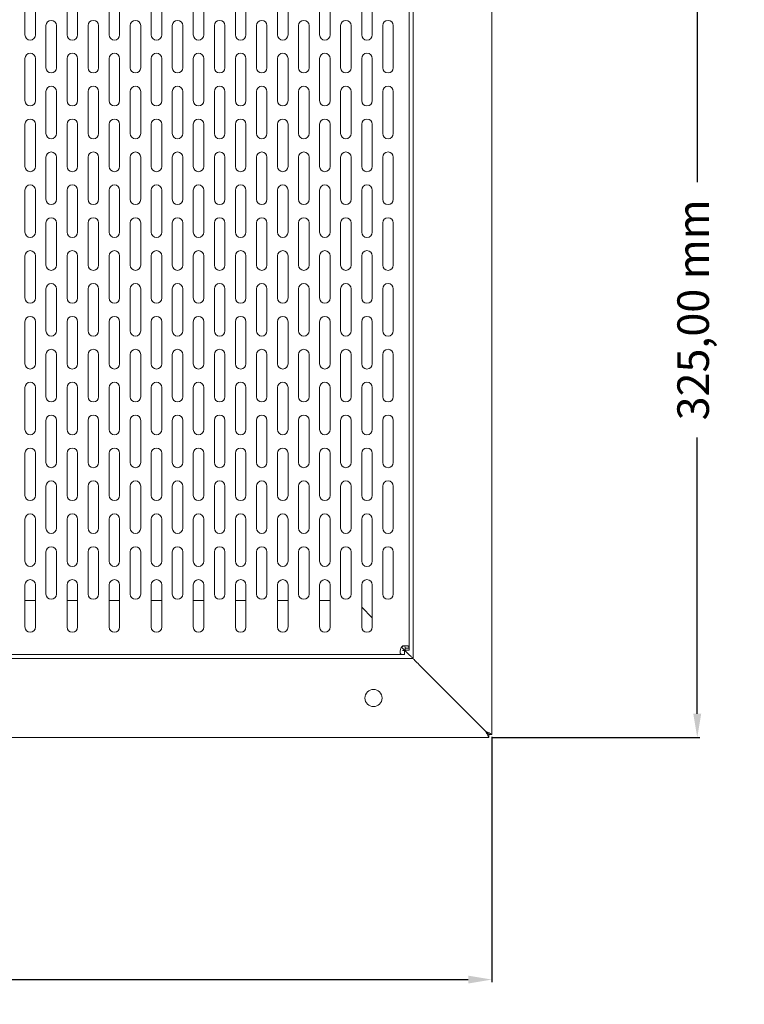
# Model space of a CAD drawing. Units: millimetres. Extents: x -1491 to 294, y -213 to 355.
# Drawn here: x -328 to -53, y -213 to 161 of the extents above; entities that cross this region are included whole.
import ezdxf

# ---------------------------------------------------------------- set-up
doc = ezdxf.new("R2010")
doc.units = ezdxf.units.MM
doc.header["$PDSIZE"] = -1
doc.layers.add('Cotas', color=1, linetype='Continuous')
doc.dimstyles.new('ISO-25', dxfattribs={"dimtxt": 2.5, "dimasz": 2.5, "dimexe": 1.25, "dimexo": 0.625, "dimtad": 1, "dimtxsty": 'Standard', "dimcen": 2.5, "dimadec": 0, "dimazin": 0, "dimtfac": 1, "dimtmove": 0, "dimatfit": 3, "dimfxl": 0, "dimarcsym": 0})

# ---------------------------------------------------------------- blocks, each defined once
blk = doc.blocks.new('*D4')
at = {"layer": 'Cotas', "color": 0, "lineweight": -2}
for p, q in [((-1491.45, -111.6), (-1491.45, -204.79)), ((-148.45, -111.6), (-148.45, -204.79)), ((-1482.45, -203.79), (-157.45, -203.79))]:
    blk.add_line(p, q, dxfattribs=at)
at = {"layer": 'Cotas', "color": 0}
for points in [[(-1482.45, -202.29), (-1482.45, -205.29), (-1491.45, -203.79)], [(-157.45, -202.29), (-157.45, -205.29), (-148.45, -203.79)]]:
    blk.add_solid(points, dxfattribs=at)
at = {"layer": 'Defpoints', "color": 0}
for p in [(-1491.45, -110.6), (-148.45, -110.6), (-148.45, -203.79)]:
    blk.add_point(p, dxfattribs=at)
at = {"layer": 'Cotas', "color": 0, "insert": (-819.95, -195.29), "char_height": 12, "attachment_point": 5}
blk.add_mtext('1343,00 mm', dxfattribs=at)
blk = doc.blocks.new('*D5')
at = {"layer": 'Cotas', "color": 0, "lineweight": -2}
for p, q in [((-148.65, 213.2), (-69.42, 213.2)), ((-70.42, 204.2), (-70.42, 99.2)), ((-70.42, -102.8), (-70.42, 2.2)), ((-148.65, -111.8), (-69.42, -111.8))]:
    blk.add_line(p, q, dxfattribs=at)
at = {"layer": 'Cotas', "color": 0}
for points in [[(-71.92, 204.2), (-68.92, 204.2), (-70.42, 213.2)], [(-71.92, -102.8), (-68.92, -102.8), (-70.42, -111.8)]]:
    blk.add_solid(points, dxfattribs=at)
at = {"layer": 'Defpoints', "color": 0}
for p in [(-149.65, 213.2), (-149.65, -111.8), (-70.42, -111.8)]:
    blk.add_point(p, dxfattribs=at)
at = {"layer": 'Cotas', "color": 0, "insert": (-70.42, 50.7), "char_height": 12, "attachment_point": 5, "rotation": 90}
blk.add_mtext('325,00 mm', dxfattribs=at)

msp = doc.modelspace()

# ---------------------------------------------------------------- linework, layer by layer
at = {"color": 7, "linetype": 'Continuous', "lineweight": 15}
for p, q in [((-148.453, 212.001), (-148.453, -110.599)), ((-178.453, 183.201), (-178.453, -81.799)), ((-179.953, 179.236), (-179.953, -77.833)), ((-325.953, 171.201), (-325.953, 155.201)), ((-321.953, 155.201), (-321.953, 171.201)), ((-309.953, 171.201), (-309.953, 155.201)), ((-305.953, 155.201), (-305.953, 171.201)), ((-293.953, 171.201), (-293.953, 155.201)), ((-289.953, 155.201), (-289.953, 171.201)), ((-277.953, 171.201), (-277.953, 155.201)), ((-273.953, 155.201), (-273.953, 171.201)), ((-261.953, 171.201), (-261.953, 155.201)), ((-257.953, 155.201), (-257.953, 171.201)), ((-245.953, 171.201), (-245.953, 155.201)), ((-241.953, 155.201), (-241.953, 171.201)), ((-229.953, 171.201), (-229.953, 155.201)), ((-225.953, 155.201), (-225.953, 171.201)), ((-213.953, 171.201), (-213.953, 155.201)), ((-209.953, 155.201), (-209.953, 171.201)), ((-197.953, 171.201), (-197.953, 155.201)), ((-193.953, 155.201), (-193.953, 171.201)), ((-317.953, 158.701), (-317.953, 142.701)), ((-313.953, 142.701), (-313.953, 158.701)), ((-301.953, 158.701), (-301.953, 142.701)), ((-297.953, 142.701), (-297.953, 158.701)), ((-285.953, 158.701), (-285.953, 142.701)), ((-281.953, 142.701), (-281.953, 158.701)), ((-269.953, 158.701), (-269.953, 142.701)), ((-265.953, 142.701), (-265.953, 158.701)), ((-253.953, 158.701), (-253.953, 142.701)), ((-249.953, 142.701), (-249.953, 158.701)), ((-237.953, 158.701), (-237.953, 142.701)), ((-233.953, 142.701), (-233.953, 158.701)), ((-221.953, 158.701), (-221.953, 142.701)), ((-217.953, 142.701), (-217.953, 158.701)), ((-205.953, 158.701), (-205.953, 142.701)), ((-201.953, 142.701), (-201.953, 158.701)), ((-189.953, 158.701), (-189.953, 142.701)), ((-185.953, 142.701), (-185.953, 158.701)), ((-325.953, 146.201), (-325.953, 130.201)), ((-321.953, 130.201), (-321.953, 146.201)), ((-309.953, 146.201), (-309.953, 130.201)), ((-305.953, 130.201), (-305.953, 146.201)), ((-293.953, 146.201), (-293.953, 130.201)), ((-289.953, 130.201), (-289.953, 146.201)), ((-277.953, 146.201), (-277.953, 130.201)), ((-273.953, 130.201), (-273.953, 146.201)), ((-261.953, 146.201), (-261.953, 130.201)), ((-257.953, 130.201), (-257.953, 146.201)), ((-245.953, 146.201), (-245.953, 130.201)), ((-241.953, 130.201), (-241.953, 146.201)), ((-229.953, 146.201), (-229.953, 130.201)), ((-225.953, 130.201), (-225.953, 146.201)), ((-213.953, 146.201), (-213.953, 130.201)), ((-209.953, 130.201), (-209.953, 146.201)), ((-197.953, 146.201), (-197.953, 130.201)), ((-193.953, 130.201), (-193.953, 146.201)), ((-317.953, 133.701), (-317.953, 117.701)), ((-313.953, 117.701), (-313.953, 133.701)), ((-301.953, 133.701), (-301.953, 117.701)), ((-297.953, 117.701), (-297.953, 133.701)), ((-285.953, 133.701), (-285.953, 117.701)), ((-281.953, 117.701), (-281.953, 133.701)), ((-269.953, 133.701), (-269.953, 117.701)), ((-265.953, 117.701), (-265.953, 133.701)), ((-253.953, 133.701), (-253.953, 117.701)), ((-249.953, 117.701), (-249.953, 133.701)), ((-237.953, 133.701), (-237.953, 117.701)), ((-233.953, 117.701), (-233.953, 133.701)), ((-221.953, 133.701), (-221.953, 117.701)), ((-217.953, 117.701), (-217.953, 133.701)), ((-205.953, 133.701), (-205.953, 117.701)), ((-201.953, 117.701), (-201.953, 133.701)), ((-189.953, 133.701), (-189.953, 117.701)), ((-185.953, 117.701), (-185.953, 133.701)), ((-325.953, 121.201), (-325.953, 105.201)), ((-321.953, 105.201), (-321.953, 121.201)), ((-309.953, 121.201), (-309.953, 105.201)), ((-305.953, 105.201), (-305.953, 121.201)), ((-293.953, 121.201), (-293.953, 105.201)), ((-289.953, 105.201), (-289.953, 121.201)), ((-277.953, 121.201), (-277.953, 105.201)), ((-273.953, 105.201), (-273.953, 121.201)), ((-261.953, 121.201), (-261.953, 105.201)), ((-257.953, 105.201), (-257.953, 121.201)), ((-245.953, 121.201), (-245.953, 105.201)), ((-241.953, 105.201), (-241.953, 121.201)), ((-229.953, 121.201), (-229.953, 105.201)), ((-225.953, 105.201), (-225.953, 121.201)), ((-213.953, 121.201), (-213.953, 105.201)), ((-209.953, 105.201), (-209.953, 121.201)), ((-197.953, 121.201), (-197.953, 105.201)), ((-193.953, 105.201), (-193.953, 121.201)), ((-317.953, 108.701), (-317.953, 92.701)), ((-313.953, 92.701), (-313.953, 108.701)), ((-301.953, 108.701), (-301.953, 92.701)), ((-297.953, 92.701), (-297.953, 108.701)), ((-285.953, 108.701), (-285.953, 92.701)), ((-281.953, 92.701), (-281.953, 108.701)), ((-269.953, 108.701), (-269.953, 92.701)), ((-265.953, 92.701), (-265.953, 108.701)), ((-253.953, 108.701), (-253.953, 92.701)), ((-249.953, 92.701), (-249.953, 108.701)), ((-237.953, 108.701), (-237.953, 92.701)), ((-233.953, 92.701), (-233.953, 108.701)), ((-221.953, 108.701), (-221.953, 92.701)), ((-217.953, 92.701), (-217.953, 108.701)), ((-205.953, 108.701), (-205.953, 92.701)), ((-201.953, 92.701), (-201.953, 108.701)), ((-189.953, 108.701), (-189.953, 92.701)), ((-185.953, 92.701), (-185.953, 108.701)), ((-325.953, 96.201), (-325.953, 80.201)), ((-321.953, 80.201), (-321.953, 96.201)), ((-309.953, 96.201), (-309.953, 80.201)), ((-305.953, 80.201), (-305.953, 96.201)), ((-293.953, 96.201), (-293.953, 80.201)), ((-289.953, 80.201), (-289.953, 96.201)), ((-277.953, 96.201), (-277.953, 80.201)), ((-273.953, 80.201), (-273.953, 96.201)), ((-261.953, 96.201), (-261.953, 80.201)), ((-257.953, 80.201), (-257.953, 96.201)), ((-245.953, 96.201), (-245.953, 80.201)), ((-241.953, 80.201), (-241.953, 96.201)), ((-229.953, 96.201), (-229.953, 80.201)), ((-225.953, 80.201), (-225.953, 96.201)), ((-213.953, 96.201), (-213.953, 80.201)), ((-209.953, 80.201), (-209.953, 96.201)), ((-197.953, 96.201), (-197.953, 80.201)), ((-193.953, 80.201), (-193.953, 96.201)), ((-317.953, 83.701), (-317.953, 67.701)), ((-313.953, 67.701), (-313.953, 83.701)), ((-301.953, 83.701), (-301.953, 67.701)), ((-297.953, 67.701), (-297.953, 83.701)), ((-285.953, 83.701), (-285.953, 67.701)), ((-281.953, 67.701), (-281.953, 83.701)), ((-269.953, 83.701), (-269.953, 67.701)), ((-265.953, 67.701), (-265.953, 83.701)), ((-253.953, 83.701), (-253.953, 67.701)), ((-249.953, 67.701), (-249.953, 83.701)), ((-237.953, 83.701), (-237.953, 67.701)), ((-233.953, 67.701), (-233.953, 83.701)), ((-221.953, 83.701), (-221.953, 67.701)), ((-217.953, 67.701), (-217.953, 83.701)), ((-205.953, 83.701), (-205.953, 67.701)), ((-201.953, 67.701), (-201.953, 83.701)), ((-189.953, 83.701), (-189.953, 67.701)), ((-185.953, 67.701), (-185.953, 83.701)), ((-325.953, 71.201), (-325.953, 55.201)), ((-321.953, 55.201), (-321.953, 71.201)), ((-309.953, 71.201), (-309.953, 55.201)), ((-305.953, 55.201), (-305.953, 71.201)), ((-293.953, 71.201), (-293.953, 55.201)), ((-289.953, 55.201), (-289.953, 71.201)), ((-277.953, 71.201), (-277.953, 55.201)), ((-273.953, 55.201), (-273.953, 71.201)), ((-261.953, 71.201), (-261.953, 55.201)), ((-257.953, 55.201), (-257.953, 71.201)), ((-245.953, 71.201), (-245.953, 55.201)), ((-241.953, 55.201), (-241.953, 71.201)), ((-229.953, 71.201), (-229.953, 55.201)), ((-225.953, 55.201), (-225.953, 71.201)), ((-213.953, 71.201), (-213.953, 55.201)), ((-209.953, 55.201), (-209.953, 71.201)), ((-197.953, 71.201), (-197.953, 55.201)), ((-193.953, 55.201), (-193.953, 71.201)), ((-317.953, 58.701), (-317.953, 42.701)), ((-313.953, 42.701), (-313.953, 58.701)), ((-301.953, 58.701), (-301.953, 42.701)), ((-297.953, 42.701), (-297.953, 58.701)), ((-285.953, 58.701), (-285.953, 42.701)), ((-281.953, 42.701), (-281.953, 58.701)), ((-269.953, 58.701), (-269.953, 42.701)), ((-265.953, 42.701), (-265.953, 58.701)), ((-253.953, 58.701), (-253.953, 42.701)), ((-249.953, 42.701), (-249.953, 58.701)), ((-237.953, 58.701), (-237.953, 42.701)), ((-233.953, 42.701), (-233.953, 58.701)), ((-221.953, 58.701), (-221.953, 42.701)), ((-217.953, 42.701), (-217.953, 58.701)), ((-205.953, 58.701), (-205.953, 42.701)), ((-201.953, 42.701), (-201.953, 58.701)), ((-189.953, 58.701), (-189.953, 42.701)), ((-185.953, 42.701), (-185.953, 58.701)), ((-325.953, 46.201), (-325.953, 30.201)), ((-321.953, 30.201), (-321.953, 46.201)), ((-309.953, 46.201), (-309.953, 30.201)), ((-305.953, 30.201), (-305.953, 46.201)), ((-293.953, 46.201), (-293.953, 30.201)), ((-289.953, 30.201), (-289.953, 46.201)), ((-277.953, 46.201), (-277.953, 30.201)), ((-273.953, 30.201), (-273.953, 46.201)), ((-261.953, 46.201), (-261.953, 30.201)), ((-257.953, 30.201), (-257.953, 46.201)), ((-245.953, 46.201), (-245.953, 30.201)), ((-241.953, 30.201), (-241.953, 46.201)), ((-229.953, 46.201), (-229.953, 30.201)), ((-225.953, 30.201), (-225.953, 46.201)), ((-213.953, 46.201), (-213.953, 30.201)), ((-209.953, 30.201), (-209.953, 46.201)), ((-197.953, 46.201), (-197.953, 30.201)), ((-193.953, 30.201), (-193.953, 46.201)), ((-317.953, 33.701), (-317.953, 17.701)), ((-313.953, 17.701), (-313.953, 33.701)), ((-301.953, 33.701), (-301.953, 17.701)), ((-297.953, 17.701), (-297.953, 33.701)), ((-285.953, 33.701), (-285.953, 17.701)), ((-281.953, 17.701), (-281.953, 33.701)), ((-269.953, 33.701), (-269.953, 17.701)), ((-265.953, 17.701), (-265.953, 33.701)), ((-253.953, 33.701), (-253.953, 17.701)), ((-249.953, 17.701), (-249.953, 33.701)), ((-237.953, 33.701), (-237.953, 17.701)), ((-233.953, 17.701), (-233.953, 33.701)), ((-221.953, 33.701), (-221.953, 17.701)), ((-217.953, 17.701), (-217.953, 33.701)), ((-205.953, 33.701), (-205.953, 17.701)), ((-201.953, 17.701), (-201.953, 33.701)), ((-189.953, 33.701), (-189.953, 17.701)), ((-185.953, 17.701), (-185.953, 33.701)), ((-325.953, 21.201), (-325.953, 5.201)), ((-321.953, 5.201), (-321.953, 21.201)), ((-309.953, 21.201), (-309.953, 5.201)), ((-305.953, 5.201), (-305.953, 21.201)), ((-293.953, 21.201), (-293.953, 5.201)), ((-289.953, 5.201), (-289.953, 21.201)), ((-277.953, 21.201), (-277.953, 5.201)), ((-273.953, 5.201), (-273.953, 21.201)), ((-261.953, 21.201), (-261.953, 5.201)), ((-257.953, 5.201), (-257.953, 21.201)), ((-245.953, 21.201), (-245.953, 5.201)), ((-241.953, 5.201), (-241.953, 21.201)), ((-229.953, 21.201), (-229.953, 5.201)), ((-225.953, 5.201), (-225.953, 21.201)), ((-213.953, 21.201), (-213.953, 5.201)), ((-209.953, 5.201), (-209.953, 21.201)), ((-197.953, 21.201), (-197.953, 5.201)), ((-193.953, 5.201), (-193.953, 21.201)), ((-317.953, 8.701), (-317.953, -7.299)), ((-313.953, -7.299), (-313.953, 8.701)), ((-301.953, 8.701), (-301.953, -7.299)), ((-297.953, -7.299), (-297.953, 8.701)), ((-285.953, 8.701), (-285.953, -7.299)), ((-281.953, -7.299), (-281.953, 8.701)), ((-269.953, 8.701), (-269.953, -7.299)), ((-265.953, -7.299), (-265.953, 8.701)), ((-253.953, 8.701), (-253.953, -7.299)), ((-249.953, -7.299), (-249.953, 8.701)), ((-237.953, 8.701), (-237.953, -7.299)), ((-233.953, -7.299), (-233.953, 8.701)), ((-221.953, 8.701), (-221.953, -7.299)), ((-217.953, -7.299), (-217.953, 8.701)), ((-205.953, 8.701), (-205.953, -7.299)), ((-201.953, -7.299), (-201.953, 8.701)), ((-189.953, 8.701), (-189.953, -7.299)), ((-185.953, -7.299), (-185.953, 8.701)), ((-325.953, -3.799), (-325.953, -19.799)), ((-321.953, -19.799), (-321.953, -3.799)), ((-309.953, -3.799), (-309.953, -19.799)), ((-305.953, -19.799), (-305.953, -3.799)), ((-293.953, -3.799), (-293.953, -19.799)), ((-289.953, -19.799), (-289.953, -3.799)), ((-277.953, -3.799), (-277.953, -19.799)), ((-273.953, -19.799), (-273.953, -3.799)), ((-261.953, -3.799), (-261.953, -19.799)), ((-257.953, -19.799), (-257.953, -3.799)), ((-245.953, -3.799), (-245.953, -19.799)), ((-241.953, -19.799), (-241.953, -3.799)), ((-229.953, -3.799), (-229.953, -19.799)), ((-225.953, -19.799), (-225.953, -3.799)), ((-213.953, -3.799), (-213.953, -19.799)), ((-209.953, -19.799), (-209.953, -3.799)), ((-197.953, -3.799), (-197.953, -19.799)), ((-193.953, -19.799), (-193.953, -3.799)), ((-317.953, -16.299), (-317.953, -32.299)), ((-313.953, -32.299), (-313.953, -16.299)), ((-301.953, -16.299), (-301.953, -32.299)), ((-297.953, -32.299), (-297.953, -16.299)), ((-285.953, -16.299), (-285.953, -32.299)), ((-281.953, -32.299), (-281.953, -16.299)), ((-269.953, -16.299), (-269.953, -32.299)), ((-265.953, -32.299), (-265.953, -16.299)), ((-253.953, -16.299), (-253.953, -32.299)), ((-249.953, -32.299), (-249.953, -16.299)), ((-237.953, -16.299), (-237.953, -32.299)), ((-233.953, -32.299), (-233.953, -16.299)), ((-221.953, -16.299), (-221.953, -32.299)), ((-217.953, -32.299), (-217.953, -16.299)), ((-205.953, -16.299), (-205.953, -32.299)), ((-201.953, -32.299), (-201.953, -16.299)), ((-189.953, -16.299), (-189.953, -32.299)), ((-185.953, -32.299), (-185.953, -16.299)), ((-325.953, -28.799), (-325.953, -44.799)), ((-321.953, -44.799), (-321.953, -28.799)), ((-309.953, -28.799), (-309.953, -44.799)), ((-305.953, -44.799), (-305.953, -28.799)), ((-293.953, -28.799), (-293.953, -44.799)), ((-289.953, -44.799), (-289.953, -28.799)), ((-277.953, -28.799), (-277.953, -44.799)), ((-273.953, -44.799), (-273.953, -28.799)), ((-261.953, -28.799), (-261.953, -44.799)), ((-257.953, -44.799), (-257.953, -28.799)), ((-245.953, -28.799), (-245.953, -44.799)), ((-241.953, -44.799), (-241.953, -28.799)), ((-229.953, -28.799), (-229.953, -44.799)), ((-225.953, -44.799), (-225.953, -28.799)), ((-213.953, -28.799), (-213.953, -44.799)), ((-209.953, -44.799), (-209.953, -28.799)), ((-197.953, -28.799), (-197.953, -44.799)), ((-193.953, -44.799), (-193.953, -28.799)), ((-317.953, -41.299), (-317.953, -57.299)), ((-313.953, -57.299), (-313.953, -41.299)), ((-301.953, -41.299), (-301.953, -57.299)), ((-297.953, -57.299), (-297.953, -41.299)), ((-285.953, -41.299), (-285.953, -57.299)), ((-281.953, -57.299), (-281.953, -41.299)), ((-269.953, -41.299), (-269.953, -57.299)), ((-265.953, -57.299), (-265.953, -41.299)), ((-253.953, -41.299), (-253.953, -57.299)), ((-249.953, -57.299), (-249.953, -41.299)), ((-237.953, -41.299), (-237.953, -57.299)), ((-233.953, -57.299), (-233.953, -41.299)), ((-221.953, -41.299), (-221.953, -57.299)), ((-217.953, -57.299), (-217.953, -41.299)), ((-205.953, -41.299), (-205.953, -57.299)), ((-201.953, -57.299), (-201.953, -41.299)), ((-189.953, -41.299), (-189.953, -57.299)), ((-185.953, -57.299), (-185.953, -41.299)), ((-325.953, -53.799), (-325.953, -69.799)), ((-321.953, -69.799), (-321.953, -53.799)), ((-309.953, -53.799), (-309.953, -69.799)), ((-305.953, -69.799), (-305.953, -53.799)), ((-293.953, -53.799), (-293.953, -69.799)), ((-289.953, -69.799), (-289.953, -53.799)), ((-277.953, -53.799), (-277.953, -69.799)), ((-273.953, -69.799), (-273.953, -53.799)), ((-261.953, -53.799), (-261.953, -69.799)), ((-257.953, -69.799), (-257.953, -53.799)), ((-245.953, -53.799), (-245.953, -69.799)), ((-241.953, -69.799), (-241.953, -53.799)), ((-229.953, -53.799), (-229.953, -69.799)), ((-225.953, -69.799), (-225.953, -53.799)), ((-213.953, -53.799), (-213.953, -69.799)), ((-209.953, -69.799), (-209.953, -53.799)), ((-197.953, -53.799), (-197.953, -69.799)), ((-193.953, -69.799), (-193.953, -53.799)), ((-321.953, -59.799), (-325.953, -59.799)), ((-305.953, -59.799), (-309.953, -59.799)), ((-289.953, -59.799), (-293.953, -59.799)), ((-273.953, -59.799), (-277.953, -59.799)), ((-257.953, -59.799), (-261.953, -59.799)), ((-241.953, -59.799), (-245.953, -59.799)), ((-225.953, -59.799), (-229.953, -59.799)), ((-209.953, -59.799), (-213.953, -59.799)), ((-197.953, -62.299), (-193.953, -66.299)), ((-197.953, -62.299), (-193.953, -66.299)), ((-182.832, -77.42), (-179.653, -80.599)), ((-182.832, -77.42), (-179.653, -80.599)), ((-181.453, -78.622), (-181.453, -77.833)), ((-179.953, -78.622), (-179.953, -77.833)), ((-178.453, -81.799), (-1461.453, -81.799)), ((-182.419, -80.299), (-497.487, -80.299)), ((-182.419, -78.799), (-181.63, -78.799)), ((-182.419, -80.299), (-181.63, -80.299)), ((-181.63, -78.799), (-181.63, -80.299)), ((-179.953, -78.622), (-181.453, -78.622)), ((-176.053, -84.199), (-150.853, -109.399)), ((-150.853, -109.399), (-176.053, -84.199)), ((-149.653, -111.799), (-1490.253, -111.799)), ((-149.653, -110.599), (-149.653, -111.799)), ((-149.653, -110.599), (-148.453, -110.599))]:
    msp.add_line(p, q, dxfattribs=at)
at = {"color": 7, "linetype": 'Continuous', "lineweight": 15, "flags": 128}
for points in [[(-179.653, -80.599), (-179.419, -80.833), (-179.194, -81.058), (-178.986, -81.265), (-178.805, -81.447), (-178.655, -81.596), (-178.544, -81.707), (-178.476, -81.775), (-178.453, -81.799)], [(-179.653, -80.599), (-179.419, -80.833), (-179.194, -81.058), (-178.986, -81.265), (-178.805, -81.447), (-178.655, -81.596), (-178.544, -81.707), (-178.476, -81.775), (-178.453, -81.799)], [(-178.453, -81.799), (-178.407, -81.845), (-178.27, -81.981), (-178.049, -82.203), (-177.75, -82.501), (-177.386, -82.865), (-176.971, -83.28), (-176.521, -83.73), (-176.053, -84.199)], [(-178.453, -81.799), (-178.407, -81.845), (-178.27, -81.981), (-178.049, -82.203), (-177.75, -82.501), (-177.386, -82.865), (-176.971, -83.28), (-176.521, -83.73), (-176.053, -84.199)], [(-150.853, -109.399), (-150.619, -109.867), (-150.394, -110.317), (-150.186, -110.732), (-150.004, -111.096), (-149.855, -111.394), (-149.744, -111.616), (-149.676, -111.752), (-149.653, -111.799)], [(-150.853, -109.399), (-150.619, -109.633), (-150.394, -109.858), (-150.186, -110.065), (-150.004, -110.247), (-149.855, -110.396), (-149.744, -110.507), (-149.676, -110.575), (-149.653, -110.599)], [(-150.853, -109.399), (-150.385, -109.633), (-149.935, -109.858), (-149.52, -110.065), (-149.156, -110.247), (-148.858, -110.396), (-148.636, -110.507), (-148.499, -110.575), (-148.453, -110.599)], [(-150.853, -109.399), (-150.619, -109.633), (-150.394, -109.858), (-150.186, -110.065), (-150.004, -110.247), (-149.855, -110.396), (-149.744, -110.507), (-149.676, -110.575), (-149.653, -110.599)]]:
    msp.add_lwpolyline(points, dxfattribs=at)
at = {"color": 7, "linetype": 'Continuous', "lineweight": 15}
msp.add_circle((-193.453, -96.799), 3.25, dxfattribs=at)
for centre, radius, start, end in [((-315.953, 158.701), 2, 0, 180), ((-299.953, 158.701), 2, 0, 180), ((-283.953, 158.701), 2, 0, 180), ((-267.953, 158.701), 2, 0, 180), ((-251.953, 158.701), 2, 0, 180), ((-235.953, 158.701), 2, 0, 180), ((-219.953, 158.701), 2, 0, 180), ((-203.953, 158.701), 2, 0, 180), ((-187.953, 158.701), 2, 0, 180), ((-323.953, 155.201), 2, 180, 0), ((-307.953, 155.201), 2, 180, 0), ((-291.953, 155.201), 2, 180, 0), ((-275.953, 155.201), 2, 180, 0), ((-259.953, 155.201), 2, 180, 0), ((-243.953, 155.201), 2, 180, 0), ((-227.953, 155.201), 2, 180, 0), ((-211.953, 155.201), 2, 180, 0), ((-195.953, 155.201), 2, 180, 0), ((-323.953, 146.201), 2, 0, 180), ((-307.953, 146.201), 2, 0, 180), ((-291.953, 146.201), 2, 0, 180), ((-275.953, 146.201), 2, 0, 180), ((-259.953, 146.201), 2, 0, 180), ((-243.953, 146.201), 2, 0, 180), ((-227.953, 146.201), 2, 0, 180), ((-211.953, 146.201), 2, 0, 180), ((-195.953, 146.201), 2, 0, 180), ((-315.953, 142.701), 2, 180, 0), ((-299.953, 142.701), 2, 180, 0), ((-283.953, 142.701), 2, 180, 0), ((-267.953, 142.701), 2, 180, 0), ((-251.953, 142.701), 2, 180, 0), ((-235.953, 142.701), 2, 180, 0), ((-219.953, 142.701), 2, 180, 0), ((-203.953, 142.701), 2, 180, 0), ((-187.953, 142.701), 2, 180, 0), ((-315.953, 133.701), 2, 0, 180), ((-299.953, 133.701), 2, 0, 180), ((-283.953, 133.701), 2, 0, 180), ((-267.953, 133.701), 2, 0, 180), ((-251.953, 133.701), 2, 0, 180), ((-235.953, 133.701), 2, 0, 180), ((-219.953, 133.701), 2, 0, 180), ((-203.953, 133.701), 2, 0, 180), ((-187.953, 133.701), 2, 0, 180), ((-323.953, 130.201), 2, 180, 0), ((-307.953, 130.201), 2, 180, 0), ((-291.953, 130.201), 2, 180, 0), ((-275.953, 130.201), 2, 180, 0), ((-259.953, 130.201), 2, 180, 0), ((-243.953, 130.201), 2, 180, 0), ((-227.953, 130.201), 2, 180, 0), ((-211.953, 130.201), 2, 180, 0), ((-195.953, 130.201), 2, 180, 0), ((-323.953, 121.201), 2, 0, 180), ((-307.953, 121.201), 2, 0, 180), ((-291.953, 121.201), 2, 0, 180), ((-275.953, 121.201), 2, 0, 180), ((-259.953, 121.201), 2, 0, 180), ((-243.953, 121.201), 2, 0, 180), ((-227.953, 121.201), 2, 0, 180), ((-211.953, 121.201), 2, 0, 180), ((-195.953, 121.201), 2, 0, 180), ((-315.953, 117.701), 2, 180, 0), ((-299.953, 117.701), 2, 180, 0), ((-283.953, 117.701), 2, 180, 0), ((-267.953, 117.701), 2, 180, 0), ((-251.953, 117.701), 2, 180, 0), ((-235.953, 117.701), 2, 180, 0), ((-219.953, 117.701), 2, 180, 0), ((-203.953, 117.701), 2, 180, 0), ((-187.953, 117.701), 2, 180, 0), ((-315.953, 108.701), 2, 0, 180), ((-299.953, 108.701), 2, 0, 180), ((-283.953, 108.701), 2, 0, 180), ((-267.953, 108.701), 2, 0, 180), ((-251.953, 108.701), 2, 0, 180), ((-235.953, 108.701), 2, 0, 180), ((-219.953, 108.701), 2, 0, 180), ((-203.953, 108.701), 2, 0, 180), ((-187.953, 108.701), 2, 0, 180), ((-323.953, 105.201), 2, 180, 0), ((-307.953, 105.201), 2, 180, 0), ((-291.953, 105.201), 2, 180, 0), ((-275.953, 105.201), 2, 180, 0), ((-259.953, 105.201), 2, 180, 0), ((-243.953, 105.201), 2, 180, 0), ((-227.953, 105.201), 2, 180, 0), ((-211.953, 105.201), 2, 180, 0), ((-195.953, 105.201), 2, 180, 0), ((-323.953, 96.201), 2, 0, 180), ((-307.953, 96.201), 2, 0, 180), ((-291.953, 96.201), 2, 0, 180), ((-275.953, 96.201), 2, 0, 180), ((-259.953, 96.201), 2, 0, 180), ((-243.953, 96.201), 2, 0, 180), ((-227.953, 96.201), 2, 0, 180), ((-211.953, 96.201), 2, 0, 180), ((-195.953, 96.201), 2, 0, 180), ((-315.953, 92.701), 2, 180, 0), ((-299.953, 92.701), 2, 180, 0), ((-283.953, 92.701), 2, 180, 0), ((-267.953, 92.701), 2, 180, 0), ((-251.953, 92.701), 2, 180, 0), ((-235.953, 92.701), 2, 180, 0), ((-219.953, 92.701), 2, 180, 0), ((-203.953, 92.701), 2, 180, 0), ((-187.953, 92.701), 2, 180, 0), ((-315.953, 83.701), 2, 0, 180), ((-299.953, 83.701), 2, 0, 180), ((-283.953, 83.701), 2, 0, 180), ((-267.953, 83.701), 2, 0, 180), ((-251.953, 83.701), 2, 0, 180), ((-235.953, 83.701), 2, 0, 180), ((-219.953, 83.701), 2, 0, 180), ((-203.953, 83.701), 2, 0, 180), ((-187.953, 83.701), 2, 0, 180), ((-323.953, 80.201), 2, 180, 0), ((-307.953, 80.201), 2, 180, 0), ((-291.953, 80.201), 2, 180, 0), ((-275.953, 80.201), 2, 180, 0), ((-259.953, 80.201), 2, 180, 0), ((-243.953, 80.201), 2, 180, 0), ((-227.953, 80.201), 2, 180, 0), ((-211.953, 80.201), 2, 180, 0), ((-195.953, 80.201), 2, 180, 0), ((-323.953, 71.201), 2, 0, 180), ((-307.953, 71.201), 2, 0, 180), ((-291.953, 71.201), 2, 0, 180), ((-275.953, 71.201), 2, 0, 180), ((-259.953, 71.201), 2, 0, 180), ((-243.953, 71.201), 2, 0, 180), ((-227.953, 71.201), 2, 0, 180), ((-211.953, 71.201), 2, 0, 180), ((-195.953, 71.201), 2, 0, 180), ((-315.953, 67.701), 2, 180, 0), ((-299.953, 67.701), 2, 180, 0), ((-283.953, 67.701), 2, 180, 0), ((-267.953, 67.701), 2, 180, 0), ((-251.953, 67.701), 2, 180, 0), ((-235.953, 67.701), 2, 180, 0), ((-219.953, 67.701), 2, 180, 0), ((-203.953, 67.701), 2, 180, 0), ((-187.953, 67.701), 2, 180, 0), ((-315.953, 58.701), 2, 0, 180), ((-299.953, 58.701), 2, 0, 180), ((-283.953, 58.701), 2, 0, 180), ((-267.953, 58.701), 2, 0, 180), ((-251.953, 58.701), 2, 0, 180), ((-235.953, 58.701), 2, 0, 180), ((-219.953, 58.701), 2, 0, 180), ((-203.953, 58.701), 2, 0, 180), ((-187.953, 58.701), 2, 0, 180), ((-323.953, 55.201), 2, 180, 0), ((-307.953, 55.201), 2, 180, 0), ((-291.953, 55.201), 2, 180, 0), ((-275.953, 55.201), 2, 180, 0), ((-259.953, 55.201), 2, 180, 0), ((-243.953, 55.201), 2, 180, 0), ((-227.953, 55.201), 2, 180, 0), ((-211.953, 55.201), 2, 180, 0), ((-195.953, 55.201), 2, 180, 0), ((-323.953, 46.201), 2, 0, 180), ((-307.953, 46.201), 2, 0, 180), ((-291.953, 46.201), 2, 0, 180), ((-275.953, 46.201), 2, 0, 180), ((-259.953, 46.201), 2, 0, 180), ((-243.953, 46.201), 2, 0, 180), ((-227.953, 46.201), 2, 0, 180), ((-211.953, 46.201), 2, 0, 180), ((-195.953, 46.201), 2, 0, 180), ((-315.953, 42.701), 2, 180, 0), ((-299.953, 42.701), 2, 180, 0), ((-283.953, 42.701), 2, 180, 0), ((-267.953, 42.701), 2, 180, 0), ((-251.953, 42.701), 2, 180, 0), ((-235.953, 42.701), 2, 180, 0), ((-219.953, 42.701), 2, 180, 0), ((-203.953, 42.701), 2, 180, 0), ((-187.953, 42.701), 2, 180, 0), ((-315.953, 33.701), 2, 0, 180), ((-299.953, 33.701), 2, 0, 180), ((-283.953, 33.701), 2, 0, 180), ((-267.953, 33.701), 2, 0, 180), ((-251.953, 33.701), 2, 0, 180), ((-235.953, 33.701), 2, 0, 180), ((-219.953, 33.701), 2, 0, 180), ((-203.953, 33.701), 2, 0, 180), ((-187.953, 33.701), 2, 0, 180), ((-323.953, 30.201), 2, 180, 0), ((-307.953, 30.201), 2, 180, 0), ((-291.953, 30.201), 2, 180, 0), ((-275.953, 30.201), 2, 180, 0), ((-259.953, 30.201), 2, 180, 0), ((-243.953, 30.201), 2, 180, 0), ((-227.953, 30.201), 2, 180, 0), ((-211.953, 30.201), 2, 180, 0), ((-195.953, 30.201), 2, 180, 0), ((-323.953, 21.201), 2, 0, 180), ((-307.953, 21.201), 2, 0, 180), ((-291.953, 21.201), 2, 0, 180), ((-275.953, 21.201), 2, 0, 180), ((-259.953, 21.201), 2, 0, 180), ((-243.953, 21.201), 2, 0, 180), ((-227.953, 21.201), 2, 0, 180), ((-211.953, 21.201), 2, 0, 180), ((-195.953, 21.201), 2, 0, 180), ((-315.953, 17.701), 2, 180, 0), ((-299.953, 17.701), 2, 180, 0), ((-283.953, 17.701), 2, 180, 0), ((-267.953, 17.701), 2, 180, 0), ((-251.953, 17.701), 2, 180, 0), ((-235.953, 17.701), 2, 180, 0), ((-219.953, 17.701), 2, 180, 0), ((-203.953, 17.701), 2, 180, 0), ((-187.953, 17.701), 2, 180, 0), ((-315.953, 8.701), 2, 0, 180), ((-299.953, 8.701), 2, 0, 180), ((-283.953, 8.701), 2, 0, 180), ((-267.953, 8.701), 2, 0, 180), ((-251.953, 8.701), 2, 0, 180), ((-235.953, 8.701), 2, 0, 180), ((-219.953, 8.701), 2, 0, 180), ((-203.953, 8.701), 2, 0, 180), ((-187.953, 8.701), 2, 0, 180), ((-323.953, 5.201), 2, 180, 0), ((-307.953, 5.201), 2, 180, 0), ((-291.953, 5.201), 2, 180, 0), ((-275.953, 5.201), 2, 180, 0), ((-259.953, 5.201), 2, 180, 0), ((-243.953, 5.201), 2, 180, 0), ((-227.953, 5.201), 2, 180, 0), ((-211.953, 5.201), 2, 180, 0), ((-195.953, 5.201), 2, 180, 0), ((-323.953, -3.799), 2, 0, 180), ((-307.953, -3.799), 2, 0, 180), ((-291.953, -3.799), 2, 0, 180), ((-275.953, -3.799), 2, 0, 180), ((-259.953, -3.799), 2, 0, 180), ((-243.953, -3.799), 2, 0, 180), ((-227.953, -3.799), 2, 0, 180), ((-211.953, -3.799), 2, 0, 180), ((-195.953, -3.799), 2, 0, 180), ((-315.953, -7.299), 2, 180, 0), ((-299.953, -7.299), 2, 180, 0), ((-283.953, -7.299), 2, 180, 0), ((-267.953, -7.299), 2, 180, 0), ((-251.953, -7.299), 2, 180, 0), ((-235.953, -7.299), 2, 180, 0), ((-219.953, -7.299), 2, 180, 0), ((-203.953, -7.299), 2, 180, 0), ((-187.953, -7.299), 2, 180, 0), ((-315.953, -16.299), 2, 0, 180), ((-299.953, -16.299), 2, 0, 180), ((-283.953, -16.299), 2, 0, 180), ((-267.953, -16.299), 2, 0, 180), ((-251.953, -16.299), 2, 0, 180), ((-235.953, -16.299), 2, 0, 180), ((-219.953, -16.299), 2, 0, 180), ((-203.953, -16.299), 2, 0, 180), ((-187.953, -16.299), 2, 0, 180), ((-323.953, -19.799), 2, 180, 0), ((-307.953, -19.799), 2, 180, 0), ((-291.953, -19.799), 2, 180, 0), ((-275.953, -19.799), 2, 180, 0), ((-259.953, -19.799), 2, 180, 0), ((-243.953, -19.799), 2, 180, 0), ((-227.953, -19.799), 2, 180, 0), ((-211.953, -19.799), 2, 180, 0), ((-195.953, -19.799), 2, 180, 0), ((-323.953, -28.799), 2, 0, 180), ((-307.953, -28.799), 2, 0, 180), ((-291.953, -28.799), 2, 0, 180), ((-275.953, -28.799), 2, 0, 180), ((-259.953, -28.799), 2, 0, 180), ((-243.953, -28.799), 2, 0, 180), ((-227.953, -28.799), 2, 0, 180), ((-211.953, -28.799), 2, 0, 180), ((-195.953, -28.799), 2, 0, 180), ((-315.953, -32.299), 2, 180, 0), ((-299.953, -32.299), 2, 180, 0), ((-283.953, -32.299), 2, 180, 0), ((-267.953, -32.299), 2, 180, 0), ((-251.953, -32.299), 2, 180, 0), ((-235.953, -32.299), 2, 180, 0), ((-219.953, -32.299), 2, 180, 0), ((-203.953, -32.299), 2, 180, 0), ((-187.953, -32.299), 2, 180, 0), ((-315.953, -41.299), 2, 0, 180), ((-299.953, -41.299), 2, 0, 180), ((-283.953, -41.299), 2, 0, 180), ((-267.953, -41.299), 2, 0, 180), ((-251.953, -41.299), 2, 0, 180), ((-235.953, -41.299), 2, 0, 180), ((-219.953, -41.299), 2, 0, 180), ((-203.953, -41.299), 2, 0, 180), ((-187.953, -41.299), 2, 0, 180), ((-323.953, -44.799), 2, 180, 0), ((-307.953, -44.799), 2, 180, 0), ((-291.953, -44.799), 2, 180, 0), ((-275.953, -44.799), 2, 180, 0), ((-259.953, -44.799), 2, 180, 0), ((-243.953, -44.799), 2, 180, 0), ((-227.953, -44.799), 2, 180, 0), ((-211.953, -44.799), 2, 180, 0), ((-195.953, -44.799), 2, 180, 0), ((-323.953, -53.799), 2, 0, 180), ((-307.953, -53.799), 2, 0, 180), ((-291.953, -53.799), 2, 0, 180), ((-275.953, -53.799), 2, 0, 180), ((-259.953, -53.799), 2, 0, 180), ((-243.953, -53.799), 2, 0, 180), ((-227.953, -53.799), 2, 0, 180), ((-211.953, -53.799), 2, 0, 180), ((-195.953, -53.799), 2, 0, 180), ((-315.953, -57.299), 2, 180, 0), ((-299.953, -57.299), 2, 180, 0), ((-283.953, -57.299), 2, 180, 0), ((-267.953, -57.299), 2, 180, 0), ((-251.953, -57.299), 2, 180, 0), ((-235.953, -57.299), 2, 180, 0), ((-219.953, -57.299), 2, 180, 0), ((-203.953, -57.299), 2, 180, 0), ((-187.953, -57.299), 2, 180, 0), ((-323.953, -69.799), 2, 180, 0), ((-307.953, -69.799), 2, 180, 0), ((-291.953, -69.799), 2, 180, 0), ((-275.953, -69.799), 2, 180, 0), ((-259.953, -69.799), 2, 180, 0), ((-243.953, -69.799), 2, 180, 0), ((-227.953, -69.799), 2, 180, 0), ((-211.953, -69.799), 2, 180, 0), ((-195.953, -69.799), 2, 180, 0), ((-181.63, -78.622), 1.7, 127.00581, 142.99419)]:
    msp.add_arc(centre, radius, start, end, dxfattribs=at)
for points, knots in [([(-182.419, -80.299), (-182.53, -80.293), (-182.752, -80.283), (-183.002, -80.18), (-183.183, -79.993), (-183.289, -79.706), (-183.323, -79.314), (-183.283, -78.82), (-183.175, -78.233), (-183.052, -77.815), (-182.987, -77.599)], [0, 0, 0, 0, 0.1154285, 0.2284436, 0.3417961, 0.4582197, 0.5802393, 0.7100481, 0.8494758, 1, 1, 1, 1]), ([(-182.653, -77.264), (-182.463, -77.199), (-182.095, -77.073), (-181.561, -76.959), (-181.068, -76.91), (-180.641, -76.94), (-180.321, -77.022), (-180.016, -77.251), (-179.979, -77.591), (-179.953, -77.833)], [0, 0, 0, 0, 0.1333816, 0.2589479, 0.3783057, 0.5092876, 0.6365299, 0.7421035, 1, 1, 1, 1]), ([(-182.653, -77.264), (-182.57, -77.2), (-182.416, -77.08), (-182.175, -76.961), (-181.95, -76.91), (-181.754, -76.94), (-181.609, -77.028), (-181.466, -77.297), (-181.459, -77.602), (-181.453, -77.833)], [0, 0, 0, 0, 0.1315359, 0.2454793, 0.3472638, 0.4578429, 0.5705119, 0.6759003, 1, 1, 1, 1])]:
    msp.add_open_spline(points, degree=3, knots=knots, dxfattribs=at)
msp.add_open_spline([(-179.953, -77.833), (-181.453, -77.833)], degree=1, dxfattribs=at)

# ---------------------------------------------------------------- dimensions: what is measured, and where the dimension line sits
at = {"layer": 'Cotas'}
dim = msp.add_linear_dim(base=(-70.416, -111.799), p1=(-149.653, 213.201), p2=(-149.653, -111.799), angle=90, dimstyle='ISO-25', override={"dimtxt": 12, "dimasz": 9, "dimexe": 1, "dimexo": 1, "dimgap": 1.5, "dimtih": 1, "dimtoh": 1, "dimzin": 0, "dimpost": ' mm', "dimtzin": 0}, dxfattribs=at)
dim.commit()
dim.dimension.update_dxf_attribs({"geometry": '*D5', "text_midpoint": (-70.416, 50.701), "text_rotation": 90})
dim = msp.add_linear_dim(base=(-148.453, -203.789), p1=(-1491.453, -110.599), p2=(-148.453, -110.599), dimstyle='ISO-25', override={"dimtxt": 12, "dimasz": 9, "dimexe": 1, "dimexo": 1, "dimgap": 1.5, "dimtih": 1, "dimtoh": 1, "dimzin": 0, "dimpost": ' mm', "dimtzin": 0}, dxfattribs=at)
dim.commit()
dim.dimension.update_dxf_attribs({"geometry": '*D4', "text_midpoint": (-819.953, -195.289)})

doc.saveas('drawing.dxf')
